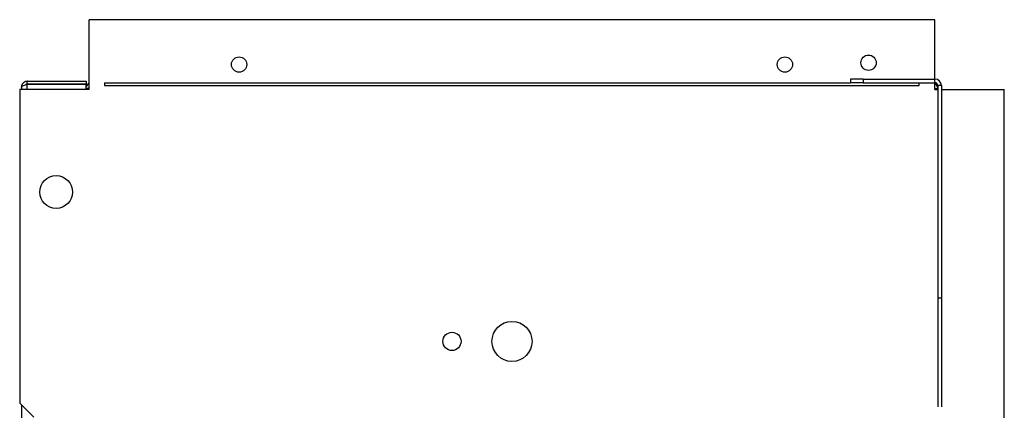
# Model space of a CAD drawing. Units: millimetres. Extents: x 217 to 4765, y 306 to 2650.
# Drawn here: x 4494 to 4765, y 1845 to 1952 of the extents above; entities that cross this region are included whole.
import ezdxf

# ---------------------------------------------------------------- set-up
doc = ezdxf.new("R2010")
doc.units = ezdxf.units.MM

msp = doc.modelspace()

# ---------------------------------------------------------------- linework, layer by layer
at = {"color": 7, "linetype": 'Continuous', "lineweight": 25}
for p, q in [((4513.02, 1932.97), (4513.02, 1952.08)), ((4745.4, 1952.08), (4513.02, 1952.08)), ((4745.4, 1935.78), (4745.4, 1952.08)), ((4496.01, 1934.37), (4496.01, 1935.17)), ((4496.01, 1935.17), (4512.21, 1935.17)), ((4512.21, 1935.17), (4512.21, 1934.37)), ((4517.25, 1934.78), (4517.25, 1933.98)), ((4517.25, 1934.78), (4722.2, 1934.78)), ((4722.2, 1935.78), (4722.2, 1934.78)), ((4725.74, 1935.78), (4722.2, 1935.78)), ((4725.74, 1934.78), (4722.2, 1934.78)), ((4725.74, 1935.78), (4725.74, 1934.78)), ((4725.74, 1935.78), (4745.41, 1935.78)), ((4725.74, 1934.78), (4745.41, 1934.78)), ((4741.08, 1933.98), (4741.08, 1934.78)), ((4745.4, 1932.97), (4745.4, 1934.78)), ((4745.41, 1934.78), (4745.41, 1935.78)), ((4493.92, 1932.97), (4493.92, 1846.86)), ((4513.02, 1932.97), (4493.92, 1932.97)), ((4494.41, 1933.57), (4494.41, 1932.97)), ((4496.01, 1934.37), (4512.21, 1934.37)), ((4512.21, 1934.36), (4496.01, 1934.36)), ((4512.21, 1932.97), (4512.21, 1934.36)), ((4512.91, 1932.97), (4512.91, 1933.18)), ((4517.25, 1933.98), (4741.08, 1933.98)), ((4745.41, 1933.18), (4745.4, 1933.31)), ((4745.4, 1932.97), (4746.21, 1932.97)), ((4745.41, 1933.18), (4746.21, 1933.18)), ((4745.41, 1933.18), (4745.41, 1932.97)), ((4747.21, 1933.98), (4746.21, 1933.98)), ((4746.21, 1933.98), (4746.21, 1875.78)), ((4747.21, 1933.98), (4747.21, 1875.78)), ((4747.21, 1932.97), (4764.51, 1932.97)), ((4764.51, 1374.42), (4764.51, 1932.97)), ((4746.21, 1875.78), (4747.21, 1875.78)), ((4746.21, 1875.78), (4746.21, 1845.78)), ((4747.21, 1875.78), (4747.21, 1845.78)), ((4497.81, 1842.97), (4493.92, 1846.86)), ((4494.41, 1846.37), (4494.41, 1666.96))]:
    msp.add_line(p, q, dxfattribs=at)
at = {"color": 8, "linetype": 'Continuous', "lineweight": 25}
for p, q in [((4496.01, 1932.97), (4496.01, 1934.36)), ((4512.91, 1933.18), (4512.21, 1933.18))]:
    msp.add_line(p, q, dxfattribs=at)
at = {"color": 7, "linetype": 'Continuous', "lineweight": 25}
for centre, radius in [((4554.21, 1939.78), 2.1), ((4704.21, 1939.78), 2.1), ((4727.21, 1940.28), 2.1), ((4503.92, 1904.78), 4.5), ((4629.21, 1863.78), 5.5), ((4612.71, 1863.78), 2.5)]:
    msp.add_circle(centre, radius, dxfattribs=at)
for centre, radius, start, end in [((4745.41, 1933.98), 1.8, 0, 90), ((4745.41, 1933.98), 0.8, 0, 90), ((4513.71, 1933.18), 1.6, 115.547, 159.6359), ((4513.71, 1933.18), 0.8, 149.5987, 180), ((4744.61, 1933.18), 1.6, 360, 60.4126)]:
    msp.add_arc(centre, radius, start, end, dxfattribs=at)
for points, knots in [([(4496.01, 1935.17), (4495.82, 1935.16), (4495.45, 1935.12), (4494.95, 1934.81), (4494.59, 1934.37), (4494.43, 1933.93), (4494.42, 1933.66), (4494.41, 1933.57)], [0, 0, 0, 0, 0.22508, 0.450199, 0.675323, 0.900444, 1, 1, 1, 1]), ([(4494.41, 1933.57), (4494.43, 1933.63), (4494.47, 1933.75), (4494.77, 1933.93), (4495.22, 1934.11), (4495.66, 1934.25), (4495.93, 1934.34), (4496.01, 1934.36)], [0, 0, 0, 0, 0.2250899, 0.450214, 0.6753312, 0.9004492, 1, 1, 1, 1]), ([(4496.01, 1934.37), (4495.89, 1934.37), (4495.73, 1934.35), (4495.6, 1934.25), (4495.57, 1934.22)], [0, 0, 0, 0, 0.7163582, 1, 1, 1, 1])]:
    msp.add_open_spline(points, degree=3, knots=knots, dxfattribs=at)

doc.saveas('drawing.dxf')
